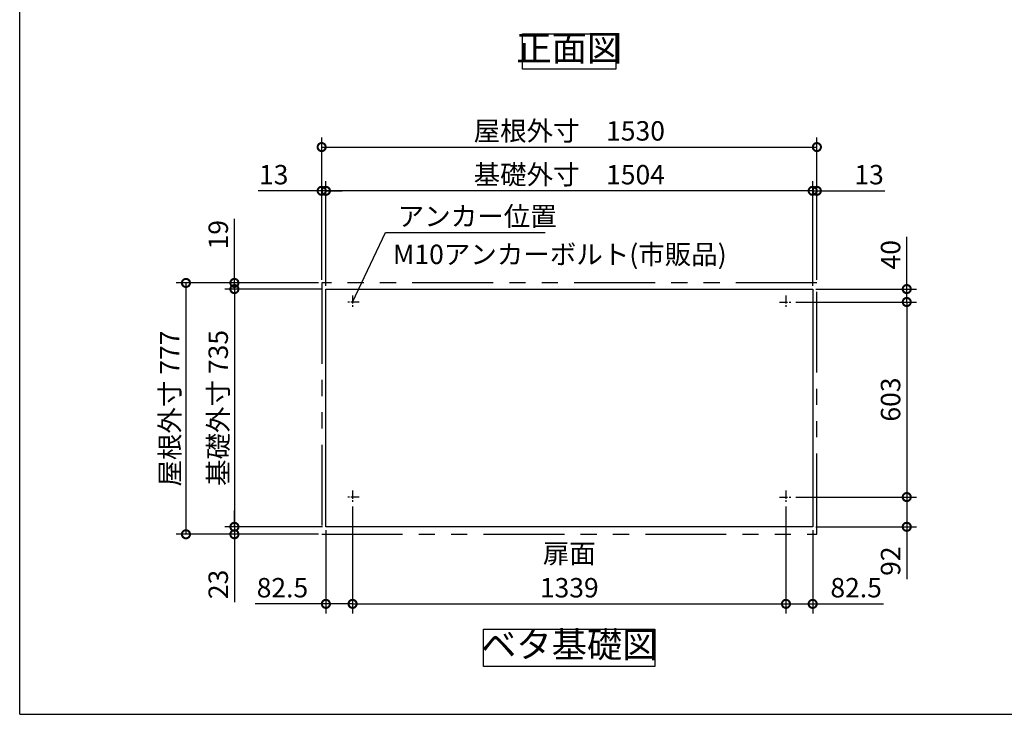
# Model space of a CAD drawing. Extents: x 70 to 8115, y 43 to 5705.
# Drawn here: x 70 to 3112, y 152 to 2299 of the extents above; entities that cross this region are included whole.
import ezdxf

# ---------------------------------------------------------------- set-up
doc = ezdxf.new("R2010")
doc.units = 0
doc.header["$LTSCALE"] = 20
doc.header["$PDMODE"] = 3
doc.header["$PDSIZE"] = 2
doc.linetypes.add('CENTER', pattern=[2, 1.25, -0.25, 0.25, -0.25])
doc.linetypes.add('PHANTOM', pattern=[2.5, 1.25, -0.25, 0.25, -0.25, 0.25, -0.25])
doc.layers.get('0').update_dxf_attribs({"linetype": 'CONTINUOUS'})
doc.layers.get('DEFPOINTS').update_dxf_attribs({"linetype": 'CONTINUOUS'})
for name, color, linetype in [('センター', 3, 'CENTER'), ('仕様書枠', 230, 'CONTINUOUS'), ('寸法', 4, 'CONTINUOUS'), ('想像線', 6, 'PHANTOM'), ('部品1', 7, 'CONTINUOUS')]:
    doc.layers.add(name, color=color, linetype=linetype)
doc.styles.add('STYLE1', font='isocp.shx', dxfattribs={"bigfont": 'bigfont.shx'})
doc.dimstyles.new('INABA_S20G', dxfattribs={"dimscale": 20, "dimtxt": 3, "dimasz": 2.5, "dimexe": 1.5, "dimexo": 0.5, "dimgap": 1, "dimtad": 3, "dimdec": 1, "dimdsep": 46, "dimtxsty": 'STYLE1', "dimblk1": 'DOTSMALL', "dimblk2": 'DOTSMALL', "dimsah": 1, "dimcen": 0, "dimclrt": 7, "dimadec": 0, "dimazin": 0, "dimtfac": 1, "dimtdec": 4, "dimtix": 1, "dimtmove": 0, "dimatfit": 3, "dimldrblk": 'DOTSMALL', "dimfxl": 1, "dimtolj": 1, "dimtzin": 0, "dimarcsym": 0})

# ---------------------------------------------------------------- blocks, each defined once
blk = doc.blocks.new('_DOTSMALL')
at = {"color": 0, "linetype": 'ByBlock', "ltscale": 50, "const_width": 0.5}
blk.add_lwpolyline([(-0.0625, 0, 1), (0.0625, 0, 1)], format="xyb", close=True, dxfattribs=at)
blk = doc.blocks.new('*D26')
at = {"layer": 'DEFPOINTS', "color": 0, "ltscale": 50}
for p in [(2457.5, 1426.6), (2457.5, 823.6), (2810.7, 823.6)]:
    blk.add_point(p, dxfattribs=at)
at = {"layer": '寸法', "color": 0, "lineweight": -2, "ltscale": 50}
for p, q in [((2467.5, 1426.6), (2840.7, 1426.6)), ((2810.7, 1426.6), (2810.7, 823.6)), ((2467.5, 823.6), (2840.7, 823.6))]:
    blk.add_line(p, q, dxfattribs=at)
at = {"layer": '寸法', "color": 0, "lineweight": -2, "ltscale": 50, "xscale": 50, "yscale": 50, "zscale": 50}
for p, rotation in [((2810.7, 1426.6), 90), ((2810.7, 823.6), 270)]:
    blk.add_blockref('_DOTSMALL', p, dxfattribs=dict(at, rotation=rotation))
at = {"layer": '寸法', "color": 7, "ltscale": 50, "insert": (2760.7, 1125.1), "char_height": 60, "attachment_point": 5, "rotation": 90, "style": 'STYLE1'}
blk.add_mtext('\\A1;603', dxfattribs=at)
blk = doc.blocks.new('*D27')
at = {"layer": 'DEFPOINTS', "color": 0, "ltscale": 50}
for p in [(2533, 1770.3), (2520, 1466.6), (2533, 1485.6)]:
    blk.add_point(p, dxfattribs=at)
at = {"layer": '寸法', "color": 0, "lineweight": -2, "ltscale": 50}
for p, q in [((2520, 1476.6), (2520, 1800.3)), ((2533, 1495.6), (2533, 1800.3)), ((2520, 1770.3), (2470, 1770.3)), ((2520, 1770.3), (2533, 1770.3)), ((2533, 1770.3), (2742.5, 1770.3))]:
    blk.add_line(p, q, dxfattribs=at)
at = {"layer": '寸法', "color": 0, "lineweight": -2, "ltscale": 50, "xscale": 50, "yscale": 50, "zscale": 50}
blk.add_blockref('_DOTSMALL', (2520, 1770.3), dxfattribs=at)
at = {"layer": '寸法', "color": 0, "lineweight": -2, "ltscale": 50, "xscale": 50, "yscale": 50, "zscale": 50, "rotation": 180}
blk.add_blockref('_DOTSMALL', (2533, 1770.3), dxfattribs=at)
at = {"layer": '寸法', "color": 7, "ltscale": 50, "insert": (2694.3, 1820.3), "char_height": 60, "attachment_point": 5, "style": 'STYLE1'}
blk.add_mtext('\\A1;13', dxfattribs=at)
blk = doc.blocks.new('*D28')
at = {"layer": 'DEFPOINTS', "color": 0, "ltscale": 50}
for p in [(2520, 1466.6), (2457.5, 1426.6), (2810.7, 1426.6)]:
    blk.add_point(p, dxfattribs=at)
at = {"layer": '寸法', "color": 0, "lineweight": -2, "ltscale": 50}
for p, q in [((2810.7, 1466.6), (2810.7, 1628.6)), ((2530, 1466.6), (2840.7, 1466.6)), ((2810.7, 1426.6), (2810.7, 1466.6)), ((2467.5, 1426.6), (2840.7, 1426.6))]:
    blk.add_line(p, q, dxfattribs=at)
at = {"layer": '寸法', "color": 0, "lineweight": -2, "ltscale": 50, "xscale": 50, "yscale": 50, "zscale": 50}
for p, rotation in [((2810.7, 1466.6), 90), ((2810.7, 1426.6), 270)]:
    blk.add_blockref('_DOTSMALL', p, dxfattribs=dict(at, rotation=rotation))
at = {"layer": '寸法', "color": 7, "ltscale": 50, "insert": (2760.7, 1572.6), "char_height": 60, "attachment_point": 5, "rotation": 90, "style": 'STYLE1'}
blk.add_mtext('\\A1;40', dxfattribs=at)
blk = doc.blocks.new('*D29')
at = {"layer": 'DEFPOINTS', "color": 0, "ltscale": 50}
for p in [(2437.5, 804.1), (2520, 731.6), (2437.5, 493.4)]:
    blk.add_point(p, dxfattribs=at)
at = {"layer": '寸法', "color": 0, "lineweight": -2, "ltscale": 50}
for p, q in [((2437.5, 794.1), (2437.5, 463.4)), ((2520, 721.6), (2520, 463.4)), ((2437.5, 493.4), (2520, 493.4)), ((2520, 493.4), (2738.5, 493.4))]:
    blk.add_line(p, q, dxfattribs=at)
at = {"layer": '寸法', "color": 0, "lineweight": -2, "ltscale": 50, "xscale": 50, "yscale": 50, "zscale": 50, "rotation": 180}
blk.add_blockref('_DOTSMALL', (2437.5, 493.4), dxfattribs=at)
at = {"layer": '寸法', "color": 0, "lineweight": -2, "ltscale": 50, "xscale": 50, "yscale": 50, "zscale": 50}
blk.add_blockref('_DOTSMALL', (2520, 493.4), dxfattribs=at)
at = {"layer": '寸法', "color": 7, "ltscale": 50, "insert": (2654.3, 543.4), "char_height": 60, "attachment_point": 5, "style": 'STYLE1'}
blk.add_mtext('\\A1;82.5', dxfattribs=at)
blk = doc.blocks.new('*D30')
at = {"layer": 'DEFPOINTS', "color": 0, "ltscale": 50}
for p in [(2457.5, 823.6), (2520, 731.6), (2810.7, 731.6)]:
    blk.add_point(p, dxfattribs=at)
at = {"layer": '寸法', "color": 0, "lineweight": -2, "ltscale": 50}
for p, q in [((2467.5, 823.6), (2840.7, 823.6)), ((2810.7, 823.6), (2810.7, 731.6)), ((2530, 731.6), (2840.7, 731.6)), ((2810.7, 731.6), (2810.7, 569.5))]:
    blk.add_line(p, q, dxfattribs=at)
at = {"layer": '寸法', "color": 0, "lineweight": -2, "ltscale": 50, "xscale": 50, "yscale": 50, "zscale": 50}
for p, rotation in [((2810.7, 823.6), 90), ((2810.7, 731.6), 270)]:
    blk.add_blockref('_DOTSMALL', p, dxfattribs=dict(at, rotation=rotation))
at = {"layer": '寸法', "color": 7, "ltscale": 50, "insert": (2760.7, 625.5), "char_height": 60, "attachment_point": 5, "rotation": 90, "style": 'STYLE1'}
blk.add_mtext('\\A1;92', dxfattribs=at)
blk = doc.blocks.new('*D31')
at = {"layer": 'DEFPOINTS', "color": 0, "ltscale": 50}
for p in [(1003, 1770.3), (1003, 1485.6), (1016, 1466.6)]:
    blk.add_point(p, dxfattribs=at)
at = {"layer": '寸法', "color": 0, "lineweight": -2, "ltscale": 50}
for p, q in [((1003, 1495.6), (1003, 1800.3)), ((1016, 1476.6), (1016, 1800.3)), ((1003, 1770.3), (806.6, 1770.3)), ((1016, 1770.3), (1003, 1770.3)), ((1016, 1770.3), (1066, 1770.3))]:
    blk.add_line(p, q, dxfattribs=at)
at = {"layer": '寸法', "color": 0, "lineweight": -2, "ltscale": 50, "xscale": 50, "yscale": 50, "zscale": 50}
blk.add_blockref('_DOTSMALL', (1003, 1770.3), dxfattribs=at)
at = {"layer": '寸法', "color": 0, "lineweight": -2, "ltscale": 50, "xscale": 50, "yscale": 50, "zscale": 50, "rotation": 180}
blk.add_blockref('_DOTSMALL', (1016, 1770.3), dxfattribs=at)
at = {"layer": '寸法', "color": 7, "ltscale": 50, "insert": (854.8, 1820.3), "char_height": 60, "attachment_point": 5, "style": 'STYLE1'}
blk.add_mtext('\\A1;13', dxfattribs=at)
blk = doc.blocks.new('*D32')
at = {"layer": 'DEFPOINTS', "color": 0, "ltscale": 50}
for p in [(733.4, 1466.6), (1003, 1485.6), (1016, 1466.6)]:
    blk.add_point(p, dxfattribs=at)
at = {"layer": '寸法', "color": 0, "lineweight": -2, "ltscale": 50}
for p, q in [((733.4, 1485.6), (733.4, 1683.9)), ((993, 1485.6), (703.4, 1485.6)), ((1006, 1466.6), (703.4, 1466.6)), ((733.4, 1466.6), (733.4, 1485.6)), ((733.4, 1466.6), (733.4, 1416.6))]:
    blk.add_line(p, q, dxfattribs=at)
at = {"layer": '寸法', "color": 0, "lineweight": -2, "ltscale": 50, "xscale": 50, "yscale": 50, "zscale": 50}
for p, rotation in [((733.4, 1485.6), 270), ((733.4, 1466.6), 90)]:
    blk.add_blockref('_DOTSMALL', p, dxfattribs=dict(at, rotation=rotation))
at = {"layer": '寸法', "color": 7, "ltscale": 50, "insert": (683.4, 1634.7), "char_height": 60, "attachment_point": 5, "rotation": 90, "style": 'STYLE1'}
blk.add_mtext('\\A1;19', dxfattribs=at)
blk = doc.blocks.new('*D33')
at = {"layer": 'DEFPOINTS', "color": 0, "ltscale": 50}
for p in [(733.4, 731.6), (1016, 731.6), (1003, 708.6)]:
    blk.add_point(p, dxfattribs=at)
at = {"layer": '寸法', "color": 0, "lineweight": -2, "ltscale": 50}
for p, q in [((733.4, 731.6), (733.4, 781.6)), ((1006, 731.6), (703.4, 731.6)), ((733.4, 731.6), (733.4, 708.6)), ((993, 708.6), (703.4, 708.6)), ((733.4, 708.6), (733.4, 498.6))]:
    blk.add_line(p, q, dxfattribs=at)
at = {"layer": '寸法', "color": 0, "lineweight": -2, "ltscale": 50, "xscale": 50, "yscale": 50, "zscale": 50}
for p, rotation in [((733.4, 731.6), 270), ((733.4, 708.6), 90)]:
    blk.add_blockref('_DOTSMALL', p, dxfattribs=dict(at, rotation=rotation))
at = {"layer": '寸法', "color": 7, "ltscale": 50, "insert": (683.4, 553.6), "char_height": 60, "attachment_point": 5, "rotation": 90, "style": 'STYLE1'}
blk.add_mtext('\\A1;23', dxfattribs=at)
blk = doc.blocks.new('*D34')
at = {"layer": 'DEFPOINTS', "color": 0, "ltscale": 50}
for p in [(1016, 1466.6), (733.4, 731.6), (1016, 731.6)]:
    blk.add_point(p, dxfattribs=at)
at = {"layer": '寸法', "color": 0, "lineweight": -2, "ltscale": 50}
for p, q in [((1006, 1466.6), (703.4, 1466.6)), ((733.4, 1466.6), (733.4, 731.6)), ((1006, 731.6), (703.4, 731.6))]:
    blk.add_line(p, q, dxfattribs=at)
at = {"layer": '寸法', "color": 0, "lineweight": -2, "ltscale": 50, "xscale": 50, "yscale": 50, "zscale": 50}
for p, rotation in [((733.4, 1466.6), 90), ((733.4, 731.6), 270)]:
    blk.add_blockref('_DOTSMALL', p, dxfattribs=dict(at, rotation=rotation))
at = {"layer": '寸法', "color": 7, "ltscale": 50, "insert": (683.4, 1099.1), "char_height": 60, "attachment_point": 5, "rotation": 90, "style": 'STYLE1'}
blk.add_mtext('\\A1;基礎外寸 735', dxfattribs=at)
blk = doc.blocks.new('*D35')
at = {"layer": 'DEFPOINTS', "color": 0, "ltscale": 50}
for p in [(1003, 1485.6), (583.7, 708.6), (1003, 708.6)]:
    blk.add_point(p, dxfattribs=at)
at = {"layer": '寸法', "color": 0, "lineweight": -2, "ltscale": 50}
for p, q in [((993, 1485.6), (553.7, 1485.6)), ((583.7, 1485.6), (583.7, 708.6)), ((993, 708.6), (553.7, 708.6))]:
    blk.add_line(p, q, dxfattribs=at)
at = {"layer": '寸法', "color": 0, "lineweight": -2, "ltscale": 50, "xscale": 50, "yscale": 50, "zscale": 50}
for p, rotation in [((583.7, 1485.6), 90), ((583.7, 708.6), 270)]:
    blk.add_blockref('_DOTSMALL', p, dxfattribs=dict(at, rotation=rotation))
at = {"layer": '寸法', "color": 7, "ltscale": 50, "insert": (533.7, 1097.1), "char_height": 60, "attachment_point": 5, "rotation": 90, "style": 'STYLE1'}
blk.add_mtext('\\A1;屋根外寸 777', dxfattribs=at)
blk = doc.blocks.new('*D36')
at = {"layer": 'DEFPOINTS', "color": 0, "ltscale": 50}
for p in [(1098.5, 804.1), (1016, 731.6), (1098.5, 493.4)]:
    blk.add_point(p, dxfattribs=at)
at = {"layer": '寸法', "color": 0, "lineweight": -2, "ltscale": 50}
for p, q in [((1098.5, 794.1), (1098.5, 463.4)), ((1016, 721.6), (1016, 463.4)), ((1016, 493.4), (797.6, 493.4)), ((1098.5, 493.4), (1016, 493.4))]:
    blk.add_line(p, q, dxfattribs=at)
at = {"layer": '寸法', "color": 0, "lineweight": -2, "ltscale": 50, "xscale": 50, "yscale": 50, "zscale": 50, "rotation": 180}
blk.add_blockref('_DOTSMALL', (1016, 493.4), dxfattribs=at)
at = {"layer": '寸法', "color": 0, "lineweight": -2, "ltscale": 50, "xscale": 50, "yscale": 50, "zscale": 50}
blk.add_blockref('_DOTSMALL', (1098.5, 493.4), dxfattribs=at)
at = {"layer": '寸法', "color": 7, "ltscale": 50, "insert": (881.8, 543.4), "char_height": 60, "attachment_point": 5, "style": 'STYLE1'}
blk.add_mtext('\\A1;82.5', dxfattribs=at)
blk = doc.blocks.new('*D37')
at = {"layer": 'DEFPOINTS', "color": 0, "ltscale": 50}
for p in [(2533, 1905.6), (1003, 1485.6), (2533, 1485.6)]:
    blk.add_point(p, dxfattribs=at)
at = {"layer": '寸法', "color": 0, "lineweight": -2, "ltscale": 50}
for p, q in [((1003, 1495.6), (1003, 1935.6)), ((2533, 1495.6), (2533, 1935.6)), ((1003, 1905.6), (2533, 1905.6))]:
    blk.add_line(p, q, dxfattribs=at)
at = {"layer": '寸法', "color": 0, "lineweight": -2, "ltscale": 50, "xscale": 50, "yscale": 50, "zscale": 50, "rotation": 180}
blk.add_blockref('_DOTSMALL', (1003, 1905.6), dxfattribs=at)
at = {"layer": '寸法', "color": 0, "lineweight": -2, "ltscale": 50, "xscale": 50, "yscale": 50, "zscale": 50}
blk.add_blockref('_DOTSMALL', (2533, 1905.6), dxfattribs=at)
at = {"layer": '寸法', "color": 7, "ltscale": 50, "insert": (1768, 1955.6), "char_height": 60, "attachment_point": 5, "style": 'STYLE1'}
blk.add_mtext('\\A1;屋根外寸\u30001530', dxfattribs=at)
blk = doc.blocks.new('*D38')
at = {"layer": 'DEFPOINTS', "color": 0, "ltscale": 50}
for p in [(1016, 1770.3), (1016, 1466.6), (2520, 1466.6)]:
    blk.add_point(p, dxfattribs=at)
at = {"layer": '寸法', "color": 0, "lineweight": -2, "ltscale": 50}
for p, q in [((1016, 1476.6), (1016, 1800.3)), ((2520, 1476.6), (2520, 1800.3)), ((2520, 1770.3), (1016, 1770.3))]:
    blk.add_line(p, q, dxfattribs=at)
at = {"layer": '寸法', "color": 0, "lineweight": -2, "ltscale": 50, "xscale": 50, "yscale": 50, "zscale": 50, "rotation": 180}
blk.add_blockref('_DOTSMALL', (1016, 1770.3), dxfattribs=at)
at = {"layer": '寸法', "color": 0, "lineweight": -2, "ltscale": 50, "xscale": 50, "yscale": 50, "zscale": 50}
blk.add_blockref('_DOTSMALL', (2520, 1770.3), dxfattribs=at)
at = {"layer": '寸法', "color": 7, "ltscale": 50, "insert": (1768, 1820.3), "char_height": 60, "attachment_point": 5, "style": 'STYLE1'}
blk.add_mtext('\\A1;基礎外寸\u30001504', dxfattribs=at)
blk = doc.blocks.new('*D39')
at = {"layer": 'DEFPOINTS', "color": 0, "ltscale": 50}
for p in [(1098.5, 803.6), (2437.5, 803.6), (2437.5, 493.4)]:
    blk.add_point(p, dxfattribs=at)
at = {"layer": '寸法', "color": 0, "lineweight": -2, "ltscale": 50}
for p, q in [((1098.5, 793.6), (1098.5, 463.4)), ((2437.5, 793.6), (2437.5, 463.4)), ((1098.5, 493.4), (2437.5, 493.4))]:
    blk.add_line(p, q, dxfattribs=at)
at = {"layer": '寸法', "color": 0, "lineweight": -2, "ltscale": 50, "xscale": 50, "yscale": 50, "zscale": 50, "rotation": 180}
blk.add_blockref('_DOTSMALL', (1098.5, 493.4), dxfattribs=at)
at = {"layer": '寸法', "color": 0, "lineweight": -2, "ltscale": 50, "xscale": 50, "yscale": 50, "zscale": 50}
blk.add_blockref('_DOTSMALL', (2437.5, 493.4), dxfattribs=at)
at = {"layer": '寸法', "color": 7, "ltscale": 50, "insert": (1768, 543.4), "char_height": 60, "attachment_point": 5, "style": 'STYLE1'}
blk.add_mtext('\\A1;1339', dxfattribs=at)

msp = doc.modelspace()

# ---------------------------------------------------------------- linework, layer by layer
at = {"layer": 'センター'}
for p, q in [((1098.54, 1446.58), (1098.54, 1406.58)), ((2437.54, 1446.58), (2437.54, 1406.58)), ((1118.54, 1426.58), (1078.54, 1426.58)), ((2417.54, 1426.58), (2457.54, 1426.58)), ((1118.54, 823.58), (1078.54, 823.58)), ((1098.54, 843.58), (1098.54, 803.58)), ((2417.54, 823.58), (2457.54, 823.58)), ((2437.54, 843.58), (2437.54, 803.58))]:
    msp.add_line(p, q, dxfattribs=at)
at = {"layer": '仕様書枠', "ltscale": 50}
for q in [(70, 5704.8), (8113.6, 152)]:
    msp.add_line((70, 152), q, dxfattribs=at)
at = {"layer": '想像線', "ltscale": 10}
for p, q in [((1003.04, 1485.58), (1003.04, 708.58)), ((2533.04, 1485.58), (1003.04, 1485.58)), ((2533.04, 708.58), (2533.04, 1485.58)), ((1003.04, 708.58), (2533.04, 708.58))]:
    msp.add_line(p, q, dxfattribs=at)
at = {"layer": '部品1', "ltscale": 50}
for p, q in [((1016.04, 731.58), (1016.04, 1466.58)), ((1016.04, 1466.58), (2520.04, 1466.58)), ((2520.04, 1466.58), (2520.04, 731.58)), ((2520.04, 731.58), (1016.04, 731.58))]:
    msp.add_line(p, q, dxfattribs=at)
for points in [[(1623.73, 2256.12), (1912.36, 2256.12), (1912.36, 2146.55), (1623.73, 2146.55)], [(1503.28, 414.74), (2032.8, 414.74), (2032.8, 299.57), (1503.28, 299.57)]]:
    msp.add_lwpolyline(points, close=True, dxfattribs=at)

# ---------------------------------------------------------------- texts
at = {"layer": '寸法', "color": 7, "ltscale": 50, "insert": (1237.96, 1691.68), "char_height": 60, "attachment_point": 4, "style": 'STYLE1'}
msp.add_mtext('\\A1;アンカー位置', dxfattribs=at)
at = {"layer": '部品1', "color": 7, "style": 'STYLE1'}
msp.add_text('M10アンカーボルト(市販品)', height=60, dxfattribs=at).set_placement((1223.13, 1543.95))
at = {"layer": '部品1', "color": 7, "ltscale": 50, "attachment_point": 5, "style": 'STYLE1'}
for s, insert, char_height in [('正面図', (1768.04, 2201.34), 80), ('扉面', (1768.04, 641.58), 60), ('ベタ基礎図', (1768.04, 357.16), 80)]:
    msp.add_mtext(s, dxfattribs=dict(at, insert=insert, char_height=char_height))

# ---------------------------------------------------------------- dimensions: what is measured, and where the dimension line sits
at = {"layer": '寸法', "ltscale": 50}
for base, p1, p2, text, picture, middle in [((2533.04, 1905.63), (1003.04, 1485.58), (2533.04, 1485.58), '屋根外寸\u3000<>', '*D37', (1768.04, 1955.63)), ((1016.04, 1770.27), (2520.04, 1466.58), (1016.04, 1466.58), '基礎外寸\u3000<>', '*D38', (1768.04, 1820.27))]:
    dim = msp.add_linear_dim(base=base, p1=p1, p2=p2, text=text, dimstyle='INABA_S20G', override={"dimtdec": 1, "dimtix": 0}, dxfattribs=at)
    dim.commit()
    dim.dimension.update_dxf_attribs({"geometry": picture, "text_midpoint": middle})
for base, p1, p2, angle, picture, middle in [((1003.04, 1770.27), (1016.04, 1466.58), (1003.04, 1485.58), 180, '*D31', (854.8, 1770.27)), ((733.39, 1466.58), (1003.04, 1485.58), (1016.04, 1466.58), 90, '*D32', (733.39, 1634.72)), ((2810.68, 1426.58), (2520.04, 1466.58), (2457.54, 1426.58), 90, '*D28', (2810.68, 1572.6)), ((733.39, 731.58), (1003.04, 708.58), (1016.04, 731.58), 90, '*D33', (733.39, 553.57))]:
    dim = msp.add_linear_dim(base=base, p1=p1, p2=p2, angle=angle, dimstyle='INABA_S20G', override={"dimtdec": 1, "dimtix": 0}, dxfattribs=at)
    dim.commit()
    dim.dimension.update_dxf_attribs({"geometry": picture, "text_midpoint": middle, "dimtype": 160})
for base, p1, p2, picture, middle in [((2533.04, 1770.27), (2520.04, 1466.58), (2533.04, 1485.58), '*D27', (2694.29, 1770.27)), ((1098.54, 493.35), (1016.04, 731.58), (1098.54, 804.08), '*D36', (881.8, 493.35)), ((2437.54, 493.35), (2520.04, 731.58), (2437.54, 804.08), '*D29', (2654.29, 493.35))]:
    dim = msp.add_linear_dim(base=base, p1=p1, p2=p2, dimstyle='INABA_S20G', override={"dimtdec": 1, "dimtix": 0}, dxfattribs=at)
    dim.commit()
    dim.dimension.update_dxf_attribs({"geometry": picture, "text_midpoint": middle, "dimtype": 160})
for base, p1, p2, text, picture, middle in [((583.69, 708.58), (1003.04, 1485.58), (1003.04, 708.58), '屋根外寸 <>', '*D35', (583.69, 1097.08)), ((733.39, 731.58), (1016.04, 1466.58), (1016.04, 731.58), '基礎外寸 <>', '*D34', (733.39, 1099.08))]:
    dim = msp.add_linear_dim(base=base, p1=p1, p2=p2, angle=90, text=text, dimstyle='INABA_S20G', override={"dimtdec": 1, "dimtix": 0}, dxfattribs=at)
    dim.commit()
    dim.dimension.update_dxf_attribs({"geometry": picture, "text_midpoint": middle, "dimtype": 160})
for base, p1, p2, picture, middle in [((2810.68, 823.58), (2457.54, 1426.58), (2457.54, 823.58), '*D26', (2760.68, 1125.08)), ((2810.68, 731.58), (2457.54, 823.58), (2520.04, 731.58), '*D30', (2760.66, 625.53))]:
    dim = msp.add_linear_dim(base=base, p1=p1, p2=p2, angle=90, dimstyle='INABA_S20G', override={"dimtdec": 1, "dimtix": 0}, dxfattribs=at)
    dim.commit()
    dim.dimension.update_dxf_attribs({"geometry": picture, "text_midpoint": middle})
dim = msp.add_linear_dim(base=(2437.54, 493.35), p1=(1098.54, 803.58), p2=(2437.54, 803.58), dimstyle='INABA_S20G', override={"dimtdec": 1, "dimtix": 0}, dxfattribs=at)
dim.commit()
dim.dimension.update_dxf_attribs({"geometry": '*D39', "text_midpoint": (1768.04, 543.35)})

# ---------------------------------------------------------------- leaders
at = {"layer": '寸法', "ltscale": 50, "has_arrowhead": 0, "annotation_type": 0, "has_hookline": 1, "hookline_direction": 0, "text_width": 423}
msp.add_leader([(1098.54, 1426.58), (1200.08, 1641.68), (1250.08, 1641.68)], dimstyle='INABA_S20G', override={"dimtdec": 1, "dimtix": 0, "dimldrblk": 'NONE'}, dxfattribs=at)

doc.saveas('drawing.dxf')
